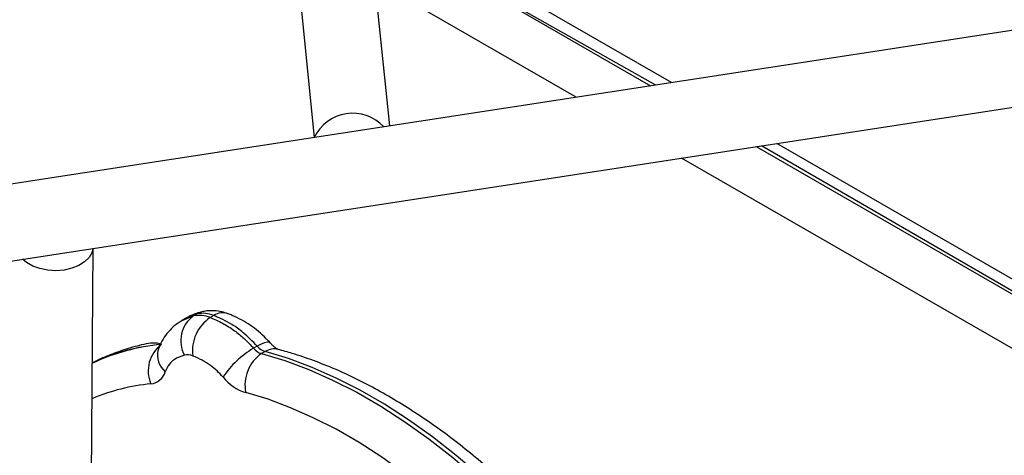
# Model space of a CAD drawing. Units: millimetres. Extents: x 21488 to 44110, y 26728 to 45739.
# Drawn here: x 40902 to 41109, y 34139 to 34231 of the extents above; entities that cross this region are included whole.
import ezdxf

# ---------------------------------------------------------------- set-up
doc = ezdxf.new("R2010")
doc.units = ezdxf.units.MM
doc.layers.add('AXONOMETRIC', color=7, linetype='Continuous')
doc.layers.add('TIPTAP_DIM', color=9, linetype='Continuous')

# ---------------------------------------------------------------- blocks, each defined once
blk = doc.blocks.new('MM116P_axonometric')
at = {"layer": 'AXONOMETRIC'}
for p, q in [((-420.23, 865.44), (-435.82, 1019.75)), ((-451.37, 1014.49), (-436.06, 863)), ((-79.73, 917.75), (-1473.6, 703.59)), ((-361.05, 874.53), (-424.87, 911.37)), ((-424.53, 907.99), (-365.4, 873.86)), ((-364.29, 874.03), (-424.53, 907.99)), ((-1476.39, 686.98), (-74.81, 902.32)), ((-381.04, 871.46), (-423.3, 895.85)), ((-343.26, 861.07), (-75.2, 706.33)), ((-75.2, 706.33), (-342.14, 861.24)), ((-75.2, 709.51), (-338.9, 861.74)), ((-75.2, 694.9), (-358.89, 858.67)), ((-484.25, 570.77), (-482.55, 839.67)), ((-463.79, 824.49), (-461.5, 825.44)), ((-460.76, 825.86), (-461.5, 825.44)), ((-457.18, 825.53), (-457.93, 825.1)), ((-463.05, 824.95), (-463.79, 824.53)), ((-448.08, 819.08), (-448.82, 818.66)), ((-446.42, 817.95), (-447.17, 817.52))]:
    blk.add_line(p, q, dxfattribs=at)
at = {"layer": 'AXONOMETRIC', "flags": 128}
for points in [[(-482.55, 839.67), (-482.78, 838.75), (-483.38, 837.74), (-484.32, 836.82), (-485.54, 836.06), (-487, 835.48), (-488.62, 835.11), (-490.34, 834.97), (-492.06, 835.07), (-493.72, 835.4), (-495.22, 835.94), (-496.51, 836.67), (-497.36, 837.4)], [(-459.7, 826.29), (-459.84, 826.26), (-460.76, 825.86)], [(-445.29, 819.74), (-445.5, 819.88), (-445.93, 819.92), (-446.52, 819.8), (-447.25, 819.52), (-448.08, 819.08)], [(-447.17, 817.52), (-442.24, 816.04), (-437.24, 814.19), (-432.21, 811.97), (-427.14, 809.39), (-422.07, 806.46), (-417.01, 803.19), (-411.97, 799.6), (-406.98, 795.69), (-402.05, 791.47)], [(-401.31, 791.9), (-406.24, 796.11), (-411.23, 800.03), (-416.27, 803.62), (-421.33, 806.89), (-426.4, 809.82), (-431.46, 812.39), (-436.5, 814.61), (-441.49, 816.47), (-446.42, 817.95)], [(-407.67, 784.61), (-412.35, 788.6), (-417.08, 792.31), (-421.86, 795.72), (-426.66, 798.82), (-431.47, 801.6), (-436.27, 804.04), (-441.04, 806.15), (-445.78, 807.91), (-450.46, 809.31)]]:
    blk.add_lwpolyline(points, dxfattribs=at)
at = {"layer": 'AXONOMETRIC'}
for centre, radius, start, end in [((-428.01, 859.15), 8.93, 43.0239, 154.4459), ((-457.68, 820.24), 6.44, 126.324, 208.3265), ((-460.24, 819.56), 6.01, 67.3372, 102.0823), ((-459.5, 819.99), 6.01, 67.3372, 102.0823), ((-455.29, 822.66), 3.44, 71.3695, 123.3149), ((-453.19, 818.06), 8.49, 123.8833, 186.9867), ((-464.15, 776.16), 43.49, 95.3188, 115.2386), ((-464.4, 776.41), 43.22, 95.0248, 115.0477), ((-464.02, 813.92), 6.94, 126.8793, 203.4311), ((-464.58, 817.17), 4.44, 164.3222, 231.151), ((-462.74, 814.33), 2.92, 67.3374, 102.0827), ((-439.09, 801.97), 19.31, 120.2424, 146.654), ((-442.64, 810.94), 7.99, 124.5545, 191.7809), ((-446.08, 820.88), 3.53, 219.0444, 252.0063), ((-445.33, 821.31), 3.53, 219.0444, 252.0063), ((-444.5, 814.91), 3.6, 76.2665, 122.2809), ((-470.78, 814.68), 3.54, 276.2878, 344.1808), ((-466.52, 769.86), 41.48, 95.3492, 113.028), ((-447.31, 819.01), 10.2, 219.0436, 252.007)]:
    blk.add_arc(centre, radius, start, end, dxfattribs=at)
for points, knots in [([(-460.76, 825.86), (-461.47, 825.68), (-462.28, 825.48), (-462.94, 824.99), (-463.05, 824.95)], [0, 0, 0, 0, 0.876659, 1, 1, 1, 1]), ([(-459.7, 826.29), (-459.87, 826.25), (-460.23, 826.16), (-461.21, 825.84), (-462.07, 825.52), (-462.65, 825.16), (-462.7, 825.13)], [0, 0, 0, 0, 0.14002, 0.389028, 0.944942, 1, 1, 1, 1]), ([(-454.2, 825.92), (-454.63, 826.06), (-455.57, 826.38), (-457.07, 826.58), (-458.49, 826.55), (-459.35, 826.37), (-459.7, 826.29)], [0, 0, 0, 0, 0.243923, 0.53095, 0.809916, 1, 1, 1, 1]), ([(-448.08, 819.08), (-449.04, 820.08), (-450.75, 821.86), (-453.86, 824.07), (-455.92, 824.98), (-457.18, 825.53)], [0, 0, 0, 0, 0.331674, 0.592007, 1, 1, 1, 1]), ([(-445.29, 819.74), (-445.59, 820.05), (-446.35, 820.92), (-447.77, 822.21), (-449.51, 823.54), (-451.39, 824.67), (-452.9, 825.41), (-453.91, 825.81), (-454.18, 825.91), (-454.2, 825.92)], [0, 0, 0, 0, 0.107146, 0.299158, 0.498329, 0.696223, 0.903565, 0.995513, 1, 1, 1, 1]), ([(-463.79, 824.49), (-464.09, 824.32), (-464.89, 823.87), (-466.11, 822.83), (-467.34, 821.42), (-468.17, 820.02), (-468.61, 819.05), (-468.8, 818.53), (-468.85, 818.39), (-468.86, 818.37)], [0, 0, 0, 0, 0.133546, 0.352002, 0.590947, 0.818079, 0.932557, 0.990105, 1, 1, 1, 1]), ([(-457.93, 825.1), (-457.06, 824.74), (-455.37, 824.03), (-452.96, 822.5), (-450.76, 820.73), (-449.47, 819.35), (-448.82, 818.66)], [0, 0, 0, 0, 0.28085, 0.55057, 0.772408, 1, 1, 1, 1]), ([(-468.19, 819.47), (-469.32, 819.94), (-471.9, 819.51), (-475.64, 818.5), (-479.23, 817.19), (-481.58, 816.2), (-482.69, 815.58), (-482.7, 815.57)], [0, 0, 0, 0, 0.249961, 0.500579, 0.749749, 0.997765, 1, 1, 1, 1]), ([(-443.65, 818.4), (-443.65, 818.4), (-443.65, 818.4), (-443.84, 818.48), (-444.28, 818.77), (-444.8, 819.2), (-445.15, 819.58), (-445.29, 819.74)], [0, 0, 0, 0, 0.087404, 0.33143, 0.572418, 0.820999, 1, 1, 1, 1]), ([(-463.35, 817.19), (-464.1, 816.93), (-465.28, 816.53), (-466.63, 815.31), (-467.11, 814.28), (-467.37, 813.71)], [0, 0, 0, 0, 0.436857, 0.692335, 1, 1, 1, 1]), ([(-398.28, 792.31), (-399.04, 792.98), (-401.22, 794.9), (-404.88, 797.91), (-409.28, 801.27), (-413.72, 804.39), (-418.2, 807.25), (-422.69, 809.87), (-427.2, 812.22), (-431.71, 814.3), (-436.21, 816.09), (-440.19, 817.45), (-442.66, 818.13), (-443.65, 818.4)], [0, 0, 0, 0, 0.051702, 0.149582, 0.247539, 0.345572, 0.443676, 0.541844, 0.64006, 0.738298, 0.836511, 0.934648, 1, 1, 1, 1]), ([(-455.23, 812.59), (-455.64, 813.03), (-456.49, 813.94), (-457.98, 815.13), (-459.71, 816.23), (-460.96, 816.75), (-461.62, 817.02)], [0, 0, 0, 0, 0.207742, 0.421199, 0.69429, 1, 1, 1, 1])]:
    blk.add_open_spline(points, degree=3, knots=knots, dxfattribs=at)

msp = doc.modelspace()

# ---------------------------------------------------------------- block references
at = {"layer": 'TIPTAP_DIM'}
msp.add_blockref('MM116P_axonometric', (41399.72, 33343.06), dxfattribs=at)

doc.saveas('drawing.dxf')
